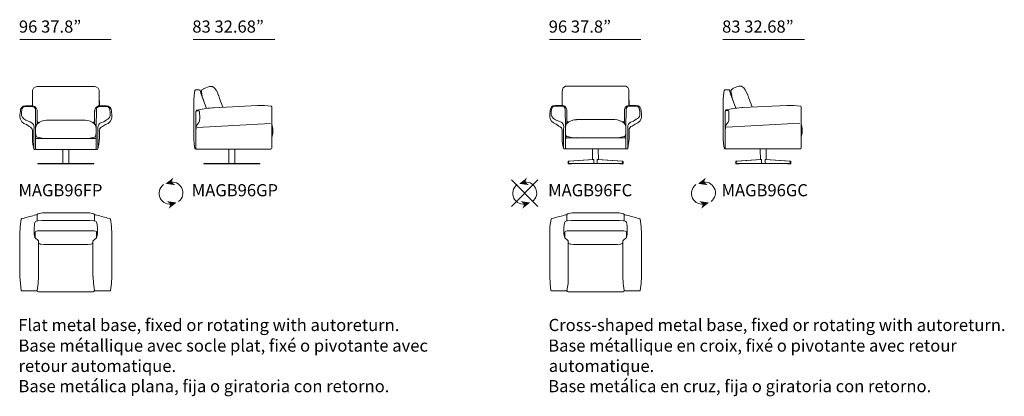
# Model space of a CAD drawing. Units: inches. Extents: x -19816 to 18668, y -1850 to 12332.
# Drawn here: x -11237 to -924, y -1850 to 2097 of the extents above; entities that cross this region are included whole.
import ezdxf

# ---------------------------------------------------------------- set-up
doc = ezdxf.new("R2010")
doc.units = ezdxf.units.IN
doc.header["$MEASUREMENT"] = 0
doc.layers.get('0').update_dxf_attribs({"lineweight": 13})
doc.styles.add('PDF Arial', font='arial.ttf')

msp = doc.modelspace()

# ---------------------------------------------------------------- linework, layer by layer
at = {"lineweight": 13}
for p, q in [((-10279, 1889), (-11237, 1889)), ((-8564, 1889), (-9421, 1889)), ((-4731, 1889), (-5689, 1889)), ((-3016, 1889), (-3873, 1889)), ((-11054, 1396), (-11069, 1394)), ((-11054, 1396), (-11047, 1396)), ((-11047, 1396), (-10902, 1396)), ((-10902, 1396), (-10753, 1396)), ((-10605, 1396), (-10754, 1396)), ((-10460, 1396), (-10605, 1396)), ((-10453, 1396), (-10460, 1396)), ((-10453, 1396), (-10438, 1394)), ((-9411, 1303), (-9402, 1353)), ((-9402, 1353), (-9399, 1359)), ((-9402, 1353), (-9400, 1355)), ((-9402, 1353), (-9399, 1353)), ((-9402, 1352), (-9402, 1353)), ((-9400, 1353), (-9402, 1353)), ((-9400, 1355), (-9399, 1357)), ((-9399, 1357), (-9396, 1360)), ((-9399, 1359), (-9392, 1360)), ((-9396, 1360), (-9391, 1360)), ((-9392, 1360), (-9357, 1360)), ((-9357, 1360), (-9351, 1359)), ((-9351, 1359), (-9347, 1354)), ((-9347, 1354), (-9335, 1317)), ((-9328, 1360), (-9332, 1353)), ((-9332, 1353), (-9332, 1348)), ((-9332, 1349), (-9330, 1349)), ((-9332, 1348), (-9328, 1312)), ((-9331, 1349), (-9330, 1349)), ((-9315, 1369), (-9328, 1360)), ((-9328, 1360), (-9326, 1360)), ((-9314, 1370), (-9315, 1370)), ((-9315, 1370), (-9315, 1369)), ((-9310, 1373), (-9314, 1370)), ((-9308, 1375), (-9310, 1373)), ((-9305, 1375), (-9308, 1375)), ((-9304, 1376), (-9305, 1375)), ((-9289, 1383), (-9304, 1376)), ((-9270, 1391), (-9289, 1383)), ((-9270, 1391), (-9248, 1396)), ((-9269, 1391), (-9270, 1391)), ((-9248, 1396), (-9224, 1398)), ((-9224, 1398), (-9223, 1398)), ((-9224, 1398), (-9219, 1396)), ((-9224, 1398), (-9219, 1396)), ((-9220, 1398), (-9223, 1398)), ((-9219, 1396), (-9220, 1398)), ((-9219, 1396), (-9216, 1395)), ((-9219, 1396), (-9217, 1396)), ((-9217, 1396), (-9219, 1396)), ((-9216, 1395), (-9196, 1378)), ((-9215, 1394), (-9214, 1394)), ((-9196, 1378), (-9181, 1357)), ((-9181, 1357), (-9167, 1334)), ((-5506, 1401), (-5520, 1399)), ((-5506, 1401), (-5499, 1401)), ((-5499, 1401), (-5354, 1401)), ((-5354, 1401), (-5205, 1401)), ((-5057, 1401), (-5206, 1401)), ((-4912, 1401), (-5057, 1401)), ((-4905, 1401), (-4912, 1401)), ((-4905, 1401), (-4890, 1399)), ((-3867, 1306), (-3858, 1356)), ((-3858, 1356), (-3855, 1362)), ((-3858, 1356), (-3856, 1358)), ((-3858, 1356), (-3855, 1356)), ((-3858, 1355), (-3858, 1356)), ((-3856, 1356), (-3858, 1356)), ((-3856, 1358), (-3855, 1360)), ((-3855, 1360), (-3851, 1363)), ((-3855, 1362), (-3848, 1363)), ((-3851, 1363), (-3847, 1363)), ((-3848, 1363), (-3813, 1363)), ((-3813, 1363), (-3807, 1362)), ((-3807, 1362), (-3803, 1357)), ((-3803, 1357), (-3791, 1320)), ((-3783, 1363), (-3788, 1356)), ((-3788, 1356), (-3788, 1352)), ((-3788, 1352), (-3783, 1315)), ((-3788, 1352), (-3786, 1352)), ((-3787, 1352), (-3786, 1352)), ((-3784, 1363), (-3781, 1363)), ((-3771, 1372), (-3783, 1363)), ((-3770, 1373), (-3771, 1373)), ((-3771, 1373), (-3771, 1372)), ((-3765, 1376), (-3770, 1373)), ((-3764, 1378), (-3765, 1376)), ((-3761, 1378), (-3764, 1378)), ((-3760, 1379), (-3761, 1378)), ((-3744, 1386), (-3760, 1379)), ((-3726, 1394), (-3744, 1386)), ((-3726, 1394), (-3704, 1399)), ((-3725, 1394), (-3726, 1394)), ((-3704, 1399), (-3680, 1401)), ((-3680, 1401), (-3679, 1401)), ((-3680, 1401), (-3674, 1399)), ((-3680, 1401), (-3674, 1399)), ((-3676, 1401), (-3679, 1401)), ((-3674, 1399), (-3676, 1401)), ((-3674, 1399), (-3672, 1398)), ((-3674, 1399), (-3673, 1399)), ((-3673, 1399), (-3674, 1399)), ((-3672, 1398), (-3652, 1381)), ((-3671, 1397), (-3670, 1397)), ((-3652, 1381), (-3637, 1360)), ((-3637, 1360), (-3623, 1337)), ((-11103, 1309), (-11103, 1194)), ((-11103, 1193), (-11103, 1245)), ((-10404, 1309), (-10404, 1194)), ((-10402, 1193), (-10402, 1245)), ((-9414, 1256), (-9411, 1303)), ((-9414, 1256), (-9414, 1225)), ((-9335, 1317), (-9282, 1167)), ((-9328, 1312), (-9321, 1276)), ((-9321, 1276), (-9319, 1273)), ((-9319, 1273), (-9315, 1263)), ((-9315, 1263), (-9305, 1232)), ((-9167, 1334), (-9157, 1311)), ((-9156, 1309), (-9157, 1311)), ((-9154, 1304), (-9156, 1309)), ((-9153, 1299), (-9154, 1304)), ((-9147, 1286), (-9153, 1299)), ((-9143, 1272), (-9147, 1286)), ((-9110, 1179), (-9143, 1272)), ((-5555, 1198), (-5555, 1250)), ((-5554, 1314), (-5554, 1199)), ((-4856, 1314), (-4856, 1199)), ((-4854, 1198), (-4854, 1250)), ((-3870, 1259), (-3867, 1306)), ((-3870, 1259), (-3870, 1228)), ((-3791, 1320), (-3737, 1170)), ((-3783, 1315), (-3776, 1279)), ((-3776, 1279), (-3775, 1276)), ((-3775, 1276), (-3771, 1266)), ((-3771, 1266), (-3761, 1235)), ((-3623, 1337), (-3613, 1314)), ((-3612, 1312), (-3613, 1314)), ((-3610, 1307), (-3612, 1312)), ((-3609, 1302), (-3610, 1307)), ((-3603, 1289), (-3609, 1302)), ((-3599, 1275), (-3603, 1289)), ((-3565, 1182), (-3599, 1275)), ((-11230, 1139), (-11234, 1097)), ((-11227, 1159), (-11230, 1139)), ((-11216, 1177), (-11227, 1159)), ((-11218, 1123), (-11215, 1153)), ((-11200, 1190), (-11216, 1177)), ((-11215, 1153), (-11212, 1165)), ((-11212, 1165), (-11205, 1175)), ((-11205, 1175), (-11194, 1182)), ((-11178, 1194), (-11200, 1190)), ((-11194, 1182), (-11182, 1187)), ((-11182, 1187), (-11112, 1187)), ((-11119, 1194), (-11178, 1194)), ((-11097, 1193), (-11119, 1194)), ((-11112, 1187), (-11099, 1185)), ((-11099, 1185), (-11087, 1181)), ((-11076, 1184), (-11097, 1193)), ((-11087, 1181), (-11078, 1172)), ((-11078, 1172), (-11072, 1162)), ((-11064, 1171), (-11076, 1184)), ((-11072, 1162), (-11070, 962)), ((-11055, 1150), (-11064, 1171)), ((-11055, 1110), (-11055, 1150)), ((-11055, 1142), (-11055, 1003)), ((-10452, 1110), (-10450, 1151)), ((-10452, 1142), (-10452, 1003)), ((-10450, 1151), (-10443, 1171)), ((-10443, 1171), (-10429, 1184)), ((-10434, 1162), (-10437, 962)), ((-10428, 1172), (-10434, 1162)), ((-10429, 1184), (-10410, 1193)), ((-10419, 1181), (-10428, 1172)), ((-10408, 1185), (-10419, 1181)), ((-10410, 1193), (-10388, 1194)), ((-10395, 1187), (-10408, 1185)), ((-10323, 1187), (-10395, 1187)), ((-10388, 1194), (-10328, 1194)), ((-10328, 1194), (-10307, 1190)), ((-10311, 1182), (-10323, 1187)), ((-10302, 1175), (-10311, 1182)), ((-10307, 1190), (-10291, 1177)), ((-10295, 1165), (-10302, 1175)), ((-10292, 1153), (-10295, 1165)), ((-10289, 1123), (-10292, 1153)), ((-10291, 1177), (-10280, 1159)), ((-10280, 1159), (-10276, 1139)), ((-10276, 1139), (-10273, 1097)), ((-9414, 1225), (-9414, 875)), ((-9392, 1132), (-9388, 1142)), ((-9392, 1129), (-9389, 1138)), ((-9389, 1138), (-9386, 1141)), ((-9388, 1142), (-9381, 1149)), ((-9388, 1141), (-9371, 1143)), ((-9381, 1150), (-9287, 1167)), ((-9381, 1150), (-9381, 1148)), ((-9371, 1143), (-9362, 1143)), ((-9362, 1143), (-9358, 1141)), ((-9358, 1141), (-9355, 1131)), ((-9305, 1232), (-9282, 1167)), ((-9287, 1167), (-9265, 1168)), ((-9265, 1168), (-9244, 1171)), ((-9244, 1171), (-9217, 1173)), ((-9206, 1173), (-9217, 1173)), ((-8746, 1196), (-9206, 1173)), ((-8746, 1196), (-8674, 1196)), ((-8674, 1196), (-8602, 1189)), ((-8602, 1189), (-8601, 1189)), ((-8602, 1189), (-8601, 1189)), ((-8602, 1189), (-8598, 1186)), ((-8598, 1186), (-8595, 1182)), ((-8595, 1154), (-8595, 1182)), ((-8595, 1093), (-8595, 1154)), ((-5682, 1144), (-5686, 1102)), ((-5679, 1164), (-5682, 1144)), ((-5668, 1182), (-5679, 1164)), ((-5670, 1128), (-5667, 1158)), ((-5652, 1195), (-5668, 1182)), ((-5667, 1158), (-5664, 1170)), ((-5664, 1170), (-5656, 1180)), ((-5656, 1180), (-5646, 1187)), ((-5630, 1199), (-5652, 1195)), ((-5646, 1187), (-5634, 1192)), ((-5634, 1192), (-5564, 1192)), ((-5571, 1199), (-5630, 1199)), ((-5549, 1198), (-5571, 1199)), ((-5564, 1192), (-5550, 1190)), ((-5550, 1190), (-5539, 1186)), ((-5528, 1189), (-5549, 1198)), ((-5539, 1186), (-5530, 1177)), ((-5530, 1177), (-5524, 1167)), ((-5516, 1176), (-5528, 1189)), ((-5524, 1167), (-5522, 967)), ((-5507, 1155), (-5516, 1176)), ((-5507, 1115), (-5507, 1155)), ((-5507, 1147), (-5507, 1008)), ((-4904, 1147), (-4904, 1008)), ((-4903, 1115), (-4902, 1156)), ((-4902, 1156), (-4895, 1176)), ((-4895, 1176), (-4881, 1189)), ((-4885, 1167), (-4888, 967)), ((-4879, 1177), (-4885, 1167)), ((-4881, 1189), (-4862, 1198)), ((-4871, 1186), (-4879, 1177)), ((-4860, 1190), (-4871, 1186)), ((-4862, 1198), (-4840, 1199)), ((-4847, 1192), (-4860, 1190)), ((-4775, 1192), (-4847, 1192)), ((-4840, 1199), (-4779, 1199)), ((-4779, 1199), (-4759, 1195)), ((-4763, 1187), (-4775, 1192)), ((-4754, 1180), (-4763, 1187)), ((-4759, 1195), (-4742, 1182)), ((-4747, 1170), (-4754, 1180)), ((-4744, 1158), (-4747, 1170)), ((-4741, 1128), (-4744, 1158)), ((-4742, 1182), (-4732, 1164)), ((-4732, 1164), (-4728, 1144)), ((-4728, 1144), (-4725, 1102)), ((-3870, 1228), (-3870, 878)), ((-3849, 1107), (-3848, 1135)), ((-3848, 1135), (-3844, 1145)), ((-3848, 1132), (-3845, 1141)), ((-3845, 1141), (-3841, 1144)), ((-3844, 1145), (-3837, 1152)), ((-3843, 1144), (-3826, 1146)), ((-3837, 1153), (-3743, 1170)), ((-3837, 1153), (-3837, 1151)), ((-3826, 1146), (-3818, 1146)), ((-3818, 1146), (-3814, 1144)), ((-3814, 1144), (-3811, 1134)), ((-3761, 1235), (-3737, 1170)), ((-3743, 1170), (-3721, 1171)), ((-3721, 1171), (-3700, 1174)), ((-3700, 1174), (-3673, 1176)), ((-3662, 1176), (-3673, 1176)), ((-3202, 1199), (-3662, 1176)), ((-3202, 1199), (-3129, 1199)), ((-3129, 1199), (-3058, 1192)), ((-3058, 1192), (-3057, 1192)), ((-3058, 1192), (-3057, 1192)), ((-3058, 1192), (-3054, 1189)), ((-3054, 1189), (-3051, 1185)), ((-3051, 1157), (-3051, 1185)), ((-3051, 1096), (-3051, 1157)), ((-11234, 1097), (-11234, 1075)), ((-11234, 1075), (-11230, 1053)), ((-11230, 1053), (-11216, 1028)), ((-11218, 1092), (-11218, 1123)), ((-11212, 1078), (-11218, 1092)), ((-11050, 1026), (-11056, 1039)), ((-11008, 1033), (-11033, 1020)), ((-10981, 1042), (-11008, 1033)), ((-10953, 1044), (-10981, 1042)), ((-10955, 1045), (-10753, 1045)), ((-10551, 1045), (-10754, 1045)), ((-10552, 1045), (-10524, 1042)), ((-10524, 1042), (-10499, 1033)), ((-10499, 1033), (-10472, 1020)), ((-10456, 1026), (-10451, 1039)), ((-10357, 1027), (-10329, 1049)), ((-10329, 1049), (-10314, 1056)), ((-10314, 1056), (-10302, 1065)), ((-10302, 1065), (-10293, 1078)), ((-10293, 1078), (-10289, 1092)), ((-10289, 1092), (-10289, 1123)), ((-10276, 1053), (-10289, 1029)), ((-10273, 1075), (-10276, 1053)), ((-10273, 1097), (-10273, 1075)), ((-9393, 1104), (-9392, 1132)), ((-9393, 1104), (-9392, 1129)), ((-9393, 1105), (-9393, 749)), ((-9355, 1038), (-9358, 1028)), ((-9355, 1131), (-9352, 1068)), ((-9352, 1068), (-9355, 1038)), ((-8595, 996), (-8595, 1093)), ((-5686, 1102), (-5686, 1080)), ((-5686, 1080), (-5682, 1058)), ((-5682, 1058), (-5668, 1034)), ((-5670, 1097), (-5670, 1128)), ((-5664, 1083), (-5670, 1097)), ((-5668, 1034), (-5646, 1015)), ((-5502, 1031), (-5508, 1044)), ((-5460, 1038), (-5485, 1025)), ((-5472, 1032), (-5470, 1032)), ((-5433, 1047), (-5460, 1038)), ((-5405, 1049), (-5433, 1047)), ((-5406, 1050), (-5205, 1050)), ((-5003, 1050), (-5206, 1050)), ((-5004, 1050), (-4976, 1047)), ((-4976, 1047), (-4951, 1038)), ((-4951, 1038), (-4924, 1025)), ((-4939, 1032), (-4937, 1032)), ((-4907, 1031), (-4903, 1044)), ((-4838, 1022), (-4809, 1032)), ((-4809, 1032), (-4781, 1054)), ((-4781, 1054), (-4766, 1061)), ((-4766, 1061), (-4754, 1070)), ((-4741, 1034), (-4763, 1015)), ((-4754, 1070), (-4745, 1083)), ((-4745, 1083), (-4741, 1097)), ((-4741, 1097), (-4741, 1128)), ((-4728, 1058), (-4741, 1034)), ((-4725, 1080), (-4728, 1058)), ((-4725, 1102), (-4725, 1080)), ((-3849, 1107), (-3848, 1132)), ((-3849, 1108), (-3849, 752)), ((-3811, 1041), (-3814, 1031)), ((-3811, 1134), (-3808, 1071)), ((-3808, 1071), (-3811, 1041)), ((-3051, 999), (-3051, 1096)), ((-11216, 1028), (-11194, 1010)), ((-11194, 1010), (-11166, 998)), ((-11166, 998), (-11138, 976)), ((-11138, 976), (-11123, 970)), ((-11123, 970), (-11112, 960)), ((-11112, 960), (-11106, 949)), ((-11106, 949), (-11103, 936)), ((-11103, 841), (-11103, 936)), ((-11088, 754), (-11088, 937)), ((-11069, 973), (-11070, 962)), ((-11070, 962), (-11070, 946)), ((-11070, 946), (-11070, 904)), ((-11061, 995), (-11069, 973)), ((-11061, 995), (-11069, 972)), ((-11062, 996), (-11056, 1002)), ((-11062, 995), (-11062, 997)), ((-11062, 995), (-11059, 995)), ((-11058, 999), (-11061, 997)), ((-11061, 997), (-11061, 995)), ((-11055, 1002), (-11058, 999)), ((-11056, 1002), (-11058, 1000)), ((-11033, 1020), (-11057, 1001)), ((-11036, 1016), (-11050, 1026)), ((-11042, 1014), (-11036, 1017)), ((-11042, 1012), (-11042, 1014)), ((-11041, 1012), (-11042, 1012)), ((-11029, 1023), (-11027, 1023)), ((-11020, 1027), (-11018, 1027)), ((-10487, 1027), (-10486, 1027)), ((-10478, 1023), (-10477, 1023)), ((-10472, 1020), (-10449, 1001)), ((-10470, 1016), (-10456, 1026)), ((-10465, 1014), (-10469, 1017)), ((-10463, 1013), (-10465, 1014)), ((-10452, 1002), (-10449, 1000)), ((-10449, 1000), (-10449, 1002)), ((-10449, 1002), (-10445, 996)), ((-10449, 1000), (-10446, 997)), ((-10443, 995), (-10446, 997)), ((-10446, 997), (-10444, 995)), ((-10445, 995), (-10442, 995)), ((-10444, 995), (-10438, 972)), ((-10444, 995), (-10440, 982)), ((-10440, 982), (-10438, 973)), ((-10438, 973), (-10437, 962)), ((-10437, 962), (-10435, 946)), ((-10435, 946), (-10435, 920)), ((-10417, 967), (-10416, 983)), ((-10417, 754), (-10417, 967)), ((-10416, 983), (-10408, 997)), ((-10408, 997), (-10400, 1008)), ((-10400, 949), (-10403, 936)), ((-10402, 883), (-10402, 936)), ((-10400, 1008), (-10386, 1017)), ((-10394, 960), (-10400, 949)), ((-10384, 971), (-10394, 960)), ((-10386, 1017), (-10357, 1027)), ((-10369, 976), (-10384, 971)), ((-10339, 998), (-10369, 976)), ((-10311, 1010), (-10339, 998)), ((-10289, 1029), (-10311, 1010)), ((-9390, 966), (-9393, 927)), ((-9386, 981), (-9390, 966)), ((-9382, 991), (-9386, 981)), ((-9362, 1020), (-9382, 991)), ((-8611, 1008), (-9379, 968)), ((-9358, 1028), (-9362, 1020)), ((-8595, 999), (-8594, 996)), ((-8595, 996), (-8589, 974)), ((-8595, 749), (-8595, 996)), ((-8589, 974), (-8586, 951)), ((-8586, 951), (-8586, 948)), ((-8586, 948), (-8586, 921)), ((-5646, 1015), (-5618, 1003)), ((-5618, 1003), (-5590, 981)), ((-5590, 981), (-5575, 975)), ((-5575, 975), (-5563, 965)), ((-5563, 965), (-5557, 954)), ((-5557, 954), (-5554, 941)), ((-5555, 846), (-5555, 941)), ((-5540, 759), (-5540, 942)), ((-5520, 978), (-5522, 967)), ((-5522, 967), (-5522, 951)), ((-5522, 951), (-5522, 909)), ((-5513, 1000), (-5520, 978)), ((-5513, 1000), (-5520, 977)), ((-5514, 1001), (-5508, 1007)), ((-5514, 1000), (-5514, 1002)), ((-5514, 1000), (-5511, 1000)), ((-5510, 1004), (-5513, 1002)), ((-5513, 1002), (-5513, 1000)), ((-5507, 1007), (-5510, 1004)), ((-5508, 1007), (-5510, 1005)), ((-5485, 1025), (-5509, 1006)), ((-5488, 1021), (-5502, 1031)), ((-5494, 1019), (-5488, 1022)), ((-5494, 1018), (-5494, 1019)), ((-5492, 1018), (-5494, 1018)), ((-5480, 1028), (-5479, 1028)), ((-4930, 1028), (-4929, 1028)), ((-4924, 1025), (-4900, 1006)), ((-4922, 1021), (-4907, 1031)), ((-4917, 1019), (-4921, 1022)), ((-4915, 1018), (-4917, 1019)), ((-4903, 1007), (-4900, 1005)), ((-4901, 1005), (-4901, 1007)), ((-4901, 1007), (-4897, 1001)), ((-4900, 1005), (-4898, 1002)), ((-4895, 1000), (-4898, 1002)), ((-4898, 1002), (-4896, 1000)), ((-4897, 1000), (-4894, 1000)), ((-4896, 1000), (-4890, 977)), ((-4896, 1000), (-4892, 987)), ((-4892, 987), (-4890, 978)), ((-4890, 978), (-4889, 967)), ((-4889, 967), (-4887, 951)), ((-4887, 951), (-4887, 925)), ((-4869, 973), (-4868, 988)), ((-4869, 759), (-4869, 973)), ((-4868, 988), (-4860, 1002)), ((-4860, 1002), (-4851, 1013)), ((-4852, 954), (-4855, 941)), ((-4854, 888), (-4854, 941)), ((-4846, 965), (-4852, 954)), ((-4851, 1013), (-4838, 1022)), ((-4835, 976), (-4846, 965)), ((-4821, 981), (-4835, 976)), ((-4791, 1003), (-4821, 981)), ((-4763, 1015), (-4791, 1003)), ((-3846, 969), (-3849, 930)), ((-3842, 984), (-3846, 969)), ((-3838, 994), (-3842, 984)), ((-3818, 1023), (-3838, 994)), ((-3067, 1011), (-3835, 971)), ((-3814, 1031), (-3818, 1023)), ((-3051, 1002), (-3050, 999)), ((-3051, 999), (-3045, 977)), ((-3051, 752), (-3051, 999)), ((-3045, 977), (-3042, 954)), ((-3041, 954), (-3041, 951)), ((-3041, 952), (-3041, 924)), ((-11103, 841), (-11103, 819)), ((-11070, 905), (-11070, 845)), ((-11070, 904), (-11069, 893)), ((-11069, 847), (-11070, 846)), ((-11070, 846), (-11070, 841)), ((-11070, 841), (-11070, 742)), ((-11069, 893), (-11067, 886)), ((-11064, 851), (-11069, 847)), ((-11067, 886), (-11064, 876)), ((-11064, 877), (-11063, 876)), ((-11064, 876), (-11064, 877)), ((-11061, 872), (-11064, 876)), ((-11055, 851), (-11064, 851)), ((-11061, 875), (-11063, 875)), ((-11063, 875), (-11060, 869)), ((-11060, 869), (-11052, 866)), ((-11060, 852), (-10753, 852)), ((-11053, 866), (-11050, 866)), ((-11052, 866), (-11002, 856)), ((-11002, 856), (-10953, 851)), ((-10955, 851), (-10952, 851)), ((-10445, 852), (-10754, 852)), ((-10503, 856), (-10552, 851)), ((-10552, 851), (-10551, 851)), ((-10453, 866), (-10503, 856)), ((-10454, 866), (-10451, 866)), ((-10447, 869), (-10453, 866)), ((-10452, 851), (-10446, 851)), ((-10443, 875), (-10447, 869)), ((-10446, 851), (-10443, 851)), ((-10443, 876), (-10444, 872)), ((-10440, 886), (-10443, 876)), ((-10443, 876), (-10443, 878)), ((-10443, 878), (-10443, 876)), ((-10443, 851), (-10437, 847)), ((-10438, 894), (-10440, 886)), ((-10437, 904), (-10438, 894)), ((-10435, 920), (-10437, 904)), ((-10437, 905), (-10437, 845)), ((-10437, 847), (-10437, 841)), ((-10437, 841), (-10437, 743)), ((-10403, 841), (-10404, 820)), ((-10402, 841), (-10402, 883)), ((-9414, 875), (-9414, 843)), ((-9411, 795), (-9414, 843)), ((-8593, 877), (-8595, 872)), ((-8595, 872), (-8593, 877)), ((-8593, 877), (-8594, 875)), ((-8593, 878), (-8588, 891)), ((-8593, 876), (-8593, 879)), ((-8593, 878), (-8591, 878)), ((-8591, 878), (-8593, 878)), ((-8593, 878), (-8593, 877)), ((-8593, 876), (-8591, 876)), ((-8588, 891), (-8587, 904)), ((-8587, 904), (-8586, 913)), ((-8586, 913), (-8586, 921)), ((-8586, 921), (-8584, 921)), ((-5554, 846), (-5554, 824)), ((-5522, 910), (-5522, 851)), ((-5522, 909), (-5520, 898)), ((-5520, 852), (-5522, 851)), ((-5522, 851), (-5522, 846)), ((-5522, 846), (-5522, 747)), ((-5520, 898), (-5519, 891)), ((-5516, 856), (-5520, 852)), ((-5519, 891), (-5516, 881)), ((-5516, 882), (-5515, 881)), ((-5516, 881), (-5516, 882)), ((-5513, 877), (-5516, 881)), ((-5507, 856), (-5516, 856)), ((-5513, 880), (-5515, 880)), ((-5515, 880), (-5512, 874)), ((-5512, 874), (-5504, 871)), ((-5512, 857), (-5205, 857)), ((-5505, 871), (-5502, 871)), ((-5504, 871), (-5454, 861)), ((-5454, 861), (-5405, 856)), ((-5406, 857), (-5404, 857)), ((-4897, 857), (-5206, 857)), ((-4955, 861), (-5004, 857)), ((-5004, 857), (-5003, 857)), ((-4905, 871), (-4955, 861)), ((-4899, 874), (-4905, 871)), ((-4905, 871), (-4903, 871)), ((-4903, 857), (-4898, 857)), ((-4895, 880), (-4899, 874)), ((-4898, 857), (-4895, 857)), ((-4895, 881), (-4896, 877)), ((-4892, 891), (-4895, 881)), ((-4895, 881), (-4895, 883)), ((-4895, 883), (-4895, 881)), ((-4895, 857), (-4889, 852)), ((-4890, 899), (-4892, 891)), ((-4889, 909), (-4890, 899)), ((-4887, 925), (-4889, 909)), ((-4889, 852), (-4889, 846)), ((-4889, 846), (-4889, 748)), ((-4888, 910), (-4888, 851)), ((-4855, 846), (-4856, 825)), ((-4854, 846), (-4854, 888)), ((-3870, 878), (-3870, 846)), ((-3867, 798), (-3870, 846)), ((-3048, 880), (-3051, 875)), ((-3051, 875), (-3048, 880)), ((-3048, 880), (-3050, 878)), ((-3049, 881), (-3047, 881)), ((-3048, 881), (-3044, 894)), ((-3048, 879), (-3048, 882)), ((-3047, 881), (-3048, 881)), ((-3048, 881), (-3048, 880)), ((-3048, 879), (-3047, 879)), ((-3044, 894), (-3043, 907)), ((-3043, 907), (-3041, 916)), ((-3042, 924), (-3040, 924)), ((-3041, 916), (-3041, 924)), ((-11103, 819), (-11100, 793)), ((-11100, 793), (-11089, 742)), ((-11087, 739), (-11090, 744)), ((-11081, 738), (-11087, 739)), ((-11078, 737), (-11081, 737)), ((-11081, 737), (-11079, 737)), ((-11074, 739), (-11078, 738)), ((-11078, 737), (-11076, 737)), ((-11071, 744), (-11074, 739)), ((-11060, 738), (-11071, 744)), ((-11060, 738), (-11066, 738)), ((-10753, 737), (-11060, 737)), ((-10786, 591), (-10785, 736)), ((-10754, 737), (-10445, 737)), ((-10723, 736), (-10724, 591)), ((-10437, 743), (-10446, 737)), ((-10445, 738), (-10441, 738)), ((-10434, 738), (-10437, 743)), ((-10429, 737), (-10434, 738)), ((-10429, 737), (-10428, 737)), ((-10428, 737), (-10426, 737)), ((-10426, 737), (-10425, 737)), ((-10421, 738), (-10425, 737)), ((-10425, 737), (-10423, 737)), ((-10418, 743), (-10421, 738)), ((-10407, 793), (-10418, 743)), ((-10404, 820), (-10407, 793)), ((-9402, 746), (-9411, 795)), ((-9402, 746), (-9400, 746)), ((-9399, 742), (-9402, 746)), ((-9392, 739), (-9399, 742)), ((-9391, 742), (-9393, 749)), ((-9392, 739), (-9390, 739)), ((-9385, 739), (-9392, 739)), ((-9384, 739), (-9391, 742)), ((-9384, 739), (-8605, 739)), ((-9046, 591), (-9046, 735)), ((-8984, 735), (-8984, 591)), ((-8605, 739), (-8598, 742)), ((-8598, 742), (-8595, 749)), ((-5554, 824), (-5552, 798)), ((-5552, 798), (-5541, 747)), ((-5539, 744), (-5542, 749)), ((-5533, 743), (-5539, 744)), ((-5530, 742), (-5533, 742)), ((-5532, 742), (-5531, 742)), ((-5525, 744), (-5530, 743)), ((-5529, 742), (-5528, 742)), ((-5522, 749), (-5525, 744)), ((-5512, 743), (-5522, 749)), ((-5512, 743), (-5518, 743)), ((-5205, 742), (-5512, 742)), ((-5237, 736), (-5236, 631)), ((-5206, 742), (-4897, 742)), ((-5175, 631), (-5177, 736)), ((-4889, 748), (-4898, 742)), ((-4897, 743), (-4892, 743)), ((-4886, 743), (-4889, 748)), ((-4881, 742), (-4886, 743)), ((-4881, 742), (-4880, 742)), ((-4879, 742), (-4878, 742)), ((-4878, 742), (-4877, 742)), ((-4872, 743), (-4877, 742)), ((-4877, 742), (-4875, 742)), ((-4869, 748), (-4872, 743)), ((-4859, 798), (-4869, 748)), ((-4856, 825), (-4859, 798)), ((-3858, 749), (-3867, 798)), ((-3858, 749), (-3856, 749)), ((-3855, 745), (-3858, 749)), ((-3848, 742), (-3855, 745)), ((-3846, 745), (-3849, 752)), ((-3848, 742), (-3846, 742)), ((-3841, 742), (-3848, 742)), ((-3839, 742), (-3846, 745)), ((-3839, 742), (-3061, 742)), ((-3480, 736), (-3479, 631)), ((-3418, 631), (-3420, 736)), ((-3061, 742), (-3054, 745)), ((-3054, 745), (-3051, 752)), ((-5489, 613), (-5229, 632)), ((-5224, 632), (-5484, 613)), ((-5224, 588), (-5224, 632)), ((-5187, 588), (-5187, 632)), ((-5187, 632), (-4927, 613)), ((-4921, 613), (-5181, 632)), ((-3733, 613), (-3473, 632)), ((-3467, 632), (-3727, 613)), ((-3467, 588), (-3467, 632)), ((-3430, 588), (-3430, 632)), ((-3430, 632), (-3170, 613)), ((-3164, 613), (-3424, 632)), ((-10461, 591), (-11046, 591)), ((-11046, 591), (-11046, 585)), ((-11046, 585), (-10461, 585)), ((-11042, 585), (-10465, 585)), ((-10461, 585), (-10461, 591)), ((-8722, 591), (-9307, 591)), ((-9307, 591), (-9307, 585)), ((-9307, 585), (-8722, 585)), ((-9303, 585), (-8726, 585)), ((-8722, 585), (-8722, 591)), ((-5493, 607), (-5493, 588)), ((-5488, 588), (-5493, 588)), ((-5493, 588), (-5488, 588)), ((-5493, 588), (-5493, 585)), ((-5493, 585), (-5488, 585)), ((-5484, 613), (-5489, 613)), ((-5488, 607), (-5488, 588)), ((-5488, 588), (-5224, 588)), ((-5488, 585), (-5488, 588)), ((-5488, 588), (-5459, 588)), ((-5459, 585), (-5488, 585)), ((-5459, 588), (-5459, 585)), ((-5224, 588), (-5187, 588)), ((-4923, 588), (-5187, 588)), ((-4923, 588), (-4951, 588)), ((-4951, 588), (-4951, 585)), ((-4951, 585), (-4923, 585)), ((-4927, 613), (-4921, 613)), ((-4923, 607), (-4923, 588)), ((-4917, 588), (-4923, 588)), ((-4923, 588), (-4917, 588)), ((-4923, 585), (-4923, 588)), ((-4917, 585), (-4923, 585)), ((-4917, 607), (-4917, 588)), ((-4917, 588), (-4917, 585)), ((-3737, 607), (-3737, 588)), ((-3731, 588), (-3737, 588)), ((-3737, 588), (-3731, 588)), ((-3737, 588), (-3737, 585)), ((-3737, 585), (-3731, 585)), ((-3727, 613), (-3733, 613)), ((-3731, 607), (-3731, 588)), ((-3731, 588), (-3467, 588)), ((-3731, 585), (-3731, 588)), ((-3731, 588), (-3702, 588)), ((-3702, 585), (-3731, 585)), ((-3702, 588), (-3702, 585)), ((-3467, 588), (-3430, 588)), ((-3166, 588), (-3430, 588)), ((-3166, 588), (-3195, 588)), ((-3195, 588), (-3195, 585)), ((-3195, 585), (-3166, 585)), ((-3170, 613), (-3164, 613)), ((-3166, 607), (-3166, 588)), ((-3160, 588), (-3166, 588)), ((-3166, 588), (-3160, 588)), ((-3166, 585), (-3166, 588)), ((-3160, 585), (-3166, 585)), ((-3160, 607), (-3160, 588)), ((-3160, 588), (-3160, 585)), ((-6086, 418), (-5809, 140)), ((-6086, 140), (-5809, 418)), ((-11220, 6), (-11231, -71)), ((-11217, 10), (-11220, 6)), ((-11213, 13), (-11217, 10)), ((-11213, 13), (-11191, 18)), ((-11068, 52), (-11063, 53)), ((-11058, 53), (-11063, 53)), ((-11057, 52), (-11058, 53)), ((-11056, 52), (-11057, 52)), ((-11054, 51), (-11056, 52)), ((-11053, 53), (-11055, 51)), ((-11055, -11), (-11055, 52)), ((-11055, 51), (-11055, 52)), ((-11055, 52), (-11055, 46)), ((-11055, 51), (-11053, 51)), ((-11054, 52), (-11051, 58)), ((-11052, 57), (-11053, 54)), ((-11053, 54), (-11053, 53)), ((-11050, 60), (-11052, 59)), ((-11052, 59), (-11052, 57)), ((-11051, 58), (-11046, 62)), ((-11047, 60), (-11050, 60)), ((-11044, 62), (-11047, 62)), ((-11047, 62), (-11044, 62)), ((-11046, 62), (-11047, 60)), ((-11000, 72), (-11046, 62)), ((-10954, 74), (-11000, 72)), ((-10954, 74), (-10754, 74)), ((-10583, 74), (-10754, 74)), ((-10554, 74), (-10583, 74)), ((-10554, 74), (-10507, 72)), ((-10507, 72), (-10461, 62)), ((-10459, 62), (-10461, 62)), ((-10461, 62), (-10459, 62)), ((-10461, 62), (-10460, 60)), ((-10461, 62), (-10456, 58)), ((-10460, 60), (-10458, 60)), ((-10458, 60), (-10455, 57)), ((-10456, 58), (-10454, 52)), ((-10455, 57), (-10454, 54)), ((-10454, 54), (-10454, 51)), ((-10454, 52), (-10452, 52)), ((-10454, 51), (-10454, 52)), ((-10454, 52), (-10454, 46)), ((-10454, 52), (-10454, -11)), ((-10454, 51), (-10453, 51)), ((-10453, 51), (-10453, 52)), ((-10453, 52), (-10451, 52)), ((-10451, 52), (-10450, 53)), ((-10450, 53), (-10446, 53)), ((-10444, 53), (-10445, 53)), ((-10295, 13), (-10317, 18)), ((-10295, 13), (-10290, 10)), ((-10290, 10), (-10287, 6)), ((-10287, 6), (-10277, -71)), ((-5672, 6), (-5683, -71)), ((-5669, 10), (-5672, 6)), ((-5665, 13), (-5669, 10)), ((-5665, 13), (-5643, 18)), ((-5520, 52), (-5515, 53)), ((-5510, 53), (-5514, 53)), ((-5509, 52), (-5510, 53)), ((-5507, 52), (-5509, 52)), ((-5505, 53), (-5507, 51)), ((-5507, -11), (-5507, 52)), ((-5506, 51), (-5507, 52)), ((-5507, 51), (-5505, 51)), ((-5506, 52), (-5503, 58)), ((-5506, 51), (-5506, 52)), ((-5506, 52), (-5506, 46)), ((-5504, 57), (-5505, 54)), ((-5505, 54), (-5505, 53)), ((-5502, 60), (-5504, 59)), ((-5504, 59), (-5504, 57)), ((-5503, 58), (-5498, 62)), ((-5499, 60), (-5502, 60)), ((-5497, 62), (-5499, 60)), ((-5452, 72), (-5498, 62)), ((-5496, 62), (-5498, 62)), ((-5498, 62), (-5496, 62)), ((-5406, 74), (-5452, 72)), ((-5406, 74), (-5206, 74)), ((-5035, 74), (-5206, 74)), ((-5006, 74), (-5035, 74)), ((-5006, 74), (-4959, 72)), ((-4959, 72), (-4913, 62)), ((-4911, 62), (-4913, 62)), ((-4913, 62), (-4911, 62)), ((-4913, 62), (-4912, 60)), ((-4913, 62), (-4907, 58)), ((-4912, 60), (-4910, 60)), ((-4910, 60), (-4907, 57)), ((-4907, 58), (-4906, 52)), ((-4907, 57), (-4905, 54)), ((-4906, 51), (-4906, 52)), ((-4906, 52), (-4906, 46)), ((-4906, 51), (-4905, 51)), ((-4905, 54), (-4905, 51)), ((-4905, 52), (-4904, 52)), ((-4905, 51), (-4905, 52)), ((-4905, 52), (-4903, 52)), ((-4905, 52), (-4905, -11)), ((-4903, 52), (-4902, 53)), ((-4902, 53), (-4898, 53)), ((-4896, 53), (-4897, 53)), ((-4747, 13), (-4769, 18)), ((-4747, 13), (-4741, 10)), ((-4741, 10), (-4739, 6)), ((-4739, 6), (-4729, -71)), ((-11231, -71), (-11234, -150)), ((-11082, -59), (-11084, -81)), ((-11084, -81), (-11084, -143)), ((-11077, -26), (-11082, -45)), ((-11082, -45), (-11082, -59)), ((-11077, -25), (-11077, -27)), ((-11071, -18), (-11075, -25)), ((-11064, -14), (-11071, -18)), ((-11046, -10), (-11064, -14)), ((-11004, -8), (-11046, -10)), ((-10754, -8), (-11004, -8)), ((-10755, -8), (-10504, -8)), ((-10504, -8), (-10462, -10)), ((-10462, -10), (-10444, -14)), ((-10444, -14), (-10437, -18)), ((-10437, -18), (-10432, -25)), ((-10432, -26), (-10426, -45)), ((-10431, -25), (-10431, -27)), ((-10426, -45), (-10425, -59)), ((-10425, -59), (-10423, -81)), ((-10423, -81), (-10423, -143)), ((-10277, -71), (-10273, -150)), ((-5683, -71), (-5686, -150)), ((-5534, -59), (-5536, -81)), ((-5536, -81), (-5536, -143)), ((-5529, -26), (-5534, -45)), ((-5534, -45), (-5534, -59)), ((-5529, -25), (-5529, -27)), ((-5523, -18), (-5527, -25)), ((-5516, -14), (-5523, -18)), ((-5498, -10), (-5516, -14)), ((-5456, -8), (-5498, -10)), ((-5206, -8), (-5456, -8)), ((-5206, -8), (-4956, -8)), ((-4956, -8), (-4914, -10)), ((-4914, -10), (-4896, -14)), ((-4896, -14), (-4889, -18)), ((-4889, -18), (-4883, -25)), ((-4883, -25), (-4883, -27)), ((-4883, -26), (-4878, -45)), ((-4878, -45), (-4876, -59)), ((-4876, -59), (-4875, -81)), ((-4875, -81), (-4875, -143)), ((-4729, -71), (-4725, -150)), ((-11234, -149), (-11234, -595)), ((-11084, -142), (-11082, -165)), ((-11084, -152), (-11077, -186)), ((-11082, -165), (-11076, -188)), ((-11077, -187), (-11075, -189)), ((-11076, -130), (-11073, -124)), ((-11076, -187), (-11076, -130)), ((-11075, -189), (-11074, -192)), ((-11074, -192), (-11071, -193)), ((-11073, -124), (-11065, -120)), ((-11071, -193), (-11052, -210)), ((-11065, -120), (-11051, -117)), ((-11051, -117), (-11035, -116)), ((-11035, -116), (-10754, -116)), ((-10473, -116), (-10755, -116)), ((-10456, -117), (-10473, -116)), ((-10436, -193), (-10457, -210)), ((-10444, -120), (-10456, -117)), ((-10434, -124), (-10444, -120)), ((-10435, -192), (-10436, -193)), ((-10433, -189), (-10435, -192)), ((-10431, -130), (-10434, -124)), ((-10432, -187), (-10433, -189)), ((-10425, -152), (-10432, -186)), ((-10426, -165), (-10432, -188)), ((-10431, -187), (-10431, -130)), ((-10423, -142), (-10426, -165)), ((-10273, -149), (-10273, -595)), ((-5686, -149), (-5686, -595)), ((-5536, -142), (-5534, -165)), ((-5536, -152), (-5529, -186)), ((-5534, -165), (-5528, -188)), ((-5528, -187), (-5527, -189)), ((-5527, -130), (-5525, -124)), ((-5527, -187), (-5527, -130)), ((-5527, -189), (-5526, -192)), ((-5526, -192), (-5523, -193)), ((-5525, -124), (-5516, -120)), ((-5523, -193), (-5504, -210)), ((-5516, -120), (-5502, -117)), ((-5502, -117), (-5487, -116)), ((-5487, -116), (-5206, -116)), ((-4925, -116), (-5206, -116)), ((-4908, -117), (-4925, -116)), ((-4896, -120), (-4908, -117)), ((-4888, -193), (-4908, -210)), ((-4886, -124), (-4896, -120)), ((-4886, -192), (-4888, -193)), ((-4883, -130), (-4886, -124)), ((-4885, -189), (-4886, -192)), ((-4884, -187), (-4885, -189)), ((-4878, -165), (-4884, -188)), ((-4883, -187), (-4883, -130)), ((-4876, -152), (-4883, -186)), ((-4875, -142), (-4878, -165)), ((-4725, -149), (-4725, -595)), ((-11052, -210), (-11043, -217)), ((-11043, -217), (-11039, -221)), ((-11039, -221), (-11039, -595)), ((-11039, -232), (-11039, -236)), ((-11021, -257), (-11015, -257)), ((-11016, -257), (-10985, -259)), ((-11016, -257), (-11014, -257)), ((-10985, -259), (-10754, -259)), ((-10523, -259), (-10755, -259)), ((-10491, -257), (-10523, -259)), ((-10488, -257), (-10492, -257)), ((-10491, -257), (-10490, -257)), ((-10470, -221), (-10470, -595)), ((-10470, -232), (-10470, -236)), ((-10465, -217), (-10469, -221)), ((-10457, -210), (-10465, -217)), ((-5504, -210), (-5495, -217)), ((-5495, -217), (-5491, -221)), ((-5491, -221), (-5491, -595)), ((-5491, -232), (-5491, -236)), ((-5472, -257), (-5467, -257)), ((-5467, -257), (-5437, -259)), ((-5467, -257), (-5466, -257)), ((-5437, -259), (-5206, -259)), ((-4975, -259), (-5206, -259)), ((-4943, -257), (-4975, -259)), ((-4939, -257), (-4944, -257)), ((-4943, -257), (-4942, -257)), ((-4917, -217), (-4921, -221)), ((-4921, -221), (-4921, -595)), ((-4921, -232), (-4921, -236)), ((-4908, -210), (-4917, -217)), ((-11234, -595), (-11230, -668)), ((-11042, -668), (-11039, -595)), ((-10465, -668), (-10469, -595)), ((-10273, -595), (-10277, -668)), ((-5686, -595), (-5682, -668)), ((-5494, -668), (-5491, -595)), ((-4917, -668), (-4921, -595)), ((-4725, -595), (-4729, -668)), ((-11230, -668), (-11222, -740)), ((-11053, -740), (-11042, -668)), ((-10455, -740), (-10465, -668)), ((-10277, -668), (-10287, -740)), ((-5682, -668), (-5673, -740)), ((-5505, -740), (-5494, -668)), ((-4907, -740), (-4917, -668)), ((-4729, -668), (-4739, -740)), ((-11222, -740), (-11220, -742)), ((-11220, -742), (-11220, -743)), ((-11220, -743), (-11219, -745)), ((-11219, -745), (-11217, -745)), ((-11217, -745), (-11216, -746)), ((-11216, -746), (-11213, -746)), ((-11209, -746), (-11213, -746)), ((-11063, -746), (-11209, -746)), ((-11060, -746), (-11063, -746)), ((-11056, -745), (-11060, -746)), ((-11053, -740), (-11056, -745)), ((-11053, -742), (-11049, -750)), ((-11049, -750), (-11041, -754)), ((-11041, -754), (-11032, -756)), ((-10754, -756), (-11034, -756)), ((-11032, -756), (-10754, -756)), ((-10755, -756), (-10473, -756)), ((-10476, -756), (-10755, -756)), ((-10466, -754), (-10476, -756)), ((-10459, -750), (-10466, -754)), ((-10454, -742), (-10459, -750)), ((-10453, -745), (-10456, -740)), ((-10447, -746), (-10453, -745)), ((-10447, -746), (-10445, -746)), ((-10445, -746), (-10303, -746)), ((-10303, -746), (-10298, -746)), ((-10298, -746), (-10295, -746)), ((-10291, -746), (-10295, -746)), ((-10290, -745), (-10291, -746)), ((-10288, -745), (-10290, -745)), ((-10287, -742), (-10288, -743)), ((-10288, -743), (-10288, -745)), ((-10287, -740), (-10287, -742)), ((-5673, -740), (-5672, -742)), ((-5672, -742), (-5672, -743)), ((-5672, -743), (-5671, -745)), ((-5671, -745), (-5669, -745)), ((-5669, -745), (-5668, -746)), ((-5668, -746), (-5665, -746)), ((-5661, -746), (-5665, -746)), ((-5515, -746), (-5661, -746)), ((-5512, -746), (-5515, -746)), ((-5507, -745), (-5512, -746)), ((-5505, -740), (-5507, -745)), ((-5505, -742), (-5501, -750)), ((-5501, -750), (-5492, -754)), ((-5492, -754), (-5484, -756)), ((-5206, -756), (-5485, -756)), ((-5484, -756), (-5206, -756)), ((-5206, -756), (-4925, -756)), ((-4928, -756), (-5206, -756)), ((-4918, -754), (-4928, -756)), ((-4911, -750), (-4918, -754)), ((-4906, -742), (-4911, -750)), ((-4905, -745), (-4907, -740)), ((-4899, -746), (-4905, -745)), ((-4899, -746), (-4897, -746)), ((-4897, -746), (-4755, -746)), ((-4755, -746), (-4750, -746)), ((-4750, -746), (-4747, -746)), ((-4743, -746), (-4747, -746)), ((-4741, -745), (-4743, -746)), ((-4740, -745), (-4741, -745)), ((-4739, -742), (-4740, -743)), ((-4740, -743), (-4740, -745)), ((-4739, -740), (-4739, -742))]:
    msp.add_line(p, q, dxfattribs=at)
for centre, radius, start, end in [((-5226, 783), 151, 268.9211, 271.0789), ((-5184, 783), 151, 268.9211, 271.0789), ((-3470, 783), 151, 268.9211, 271.0789), ((-3427, 783), 151, 268.9211, 271.0789), ((-9663, 277), 114, 126.6912, 285.2588), ((-9641, 282), 114, 306.6986, 105.264), ((-5959, 277), 114, 126.6912, 285.2588), ((-5936, 282), 114, 306.6986, 105.264), ((-4086, 277), 114, 126.6912, 285.2588), ((-4064, 282), 114, 306.6986, 105.264)]:
    msp.add_arc(centre, radius, start, end, dxfattribs=at)
for points in [[(-11069, 1394), (-11112, 1377), (-11101, 1347), (-11103, 1309)], [(-10438, 1394), (-10397, 1382), (-10405, 1343), (-10404, 1309)], [(-5520, 1399), (-5564, 1382), (-5553, 1352), (-5554, 1314)], [(-4890, 1399), (-4849, 1387), (-4857, 1348), (-4856, 1314)], [(-11088, 937), (-11070, 1052), (-11168, 1009), (-11212, 1078)], [(-5540, 942), (-5522, 1057), (-5620, 1014), (-5664, 1083)], [(-5489, 613), (-5492, 613), (-5493, 611), (-5493, 607)], [(-5484, 613), (-5486, 613), (-5488, 611), (-5488, 607)], [(-4923, 607), (-4923, 611), (-4925, 613), (-4927, 613)], [(-4917, 607), (-4917, 611), (-4919, 613), (-4921, 613)], [(-3733, 613), (-3735, 613), (-3737, 611), (-3737, 607)], [(-3727, 613), (-3729, 613), (-3731, 611), (-3731, 607)], [(-3166, 607), (-3166, 611), (-3168, 613), (-3170, 613)], [(-3160, 607), (-3160, 611), (-3162, 613), (-3164, 613)], [(-11191, 18), (-11150, 30), (-11109, 39), (-11068, 52)], [(-10317, 18), (-10360, 31), (-10402, 40), (-10444, 53)], [(-5643, 18), (-5602, 30), (-5561, 39), (-5520, 52)], [(-4769, 18), (-4812, 31), (-4853, 40), (-4896, 53)], [(-11039, -236), (-11037, -246), (-11029, -253), (-11021, -257)], [(-10470, -236), (-10471, -249), (-10478, -252), (-10488, -257)], [(-5491, -236), (-5489, -246), (-5481, -253), (-5472, -257)], [(-4921, -236), (-4923, -249), (-4929, -252), (-4939, -257)]]:
    msp.add_open_spline(points, degree=3, dxfattribs=at)
at = {"lineweight": 13, "transparency": 33554559}
for points in [[(-9710, 378), (-9606, 363), (-9627, 442), (-9647, 395)], [(-6005, 378), (-5902, 363), (-5923, 442), (-5943, 395)], [(-4133, 378), (-4029, 363), (-4050, 442), (-4070, 395)], [(-9594, 180), (-9697, 195), (-9676, 116), (-9657, 164)], [(-5890, 180), (-5993, 195), (-5972, 116), (-5952, 164)], [(-4017, 180), (-4120, 195), (-4099, 116), (-4080, 164)]]:
    msp.add_solid(points, dxfattribs=at)

# ---------------------------------------------------------------- texts
at = {"lineweight": 13, "style": 'PDF Arial'}
for s, height, p in [('96 37.8”', 127.4, (-11245, 1961)), ('83 32.68”', 127.4, (-9429, 1961)), ('96 37.8”', 127.4, (-5696, 1961)), ('83 32.68”', 127.4, (-3880, 1961)), ('MAGB96FP', 127.4, (-11250, 246)), ('MAGB96GP', 127.4, (-9435, 246)), ('MAGB96FC', 127.4, (-5702, 246)), ('MAGB96GC', 127.4, (-3886, 246)), ('Flat metal base, fixed or rotating with autoreturn.', 127.37, (-11252, -1166)), ('Cross-shaped metal base, fixed or rotating with autoreturn.', 127.37, (-5697, -1166)), ('Base métallique avec socle plat, fixé o pivotante avec', 127.37, (-11250, -1382)), ('Base métallique en croix, fixé o pivotante avec retour', 127.37, (-5701, -1382)), ('retour automatique.', 127.37, (-11249, -1595)), ('automatique.', 127.37, (-5695, -1595)), ('Base metálica plana, fija o giratoria con retorno.', 127.37, (-11250, -1807)), ('Base metálica en cruz, fija o giratoria con retorno.', 127.37, (-5701, -1807))]:
    msp.add_text(s, height=height, dxfattribs=at).set_placement(p)

doc.saveas('drawing.dxf')
